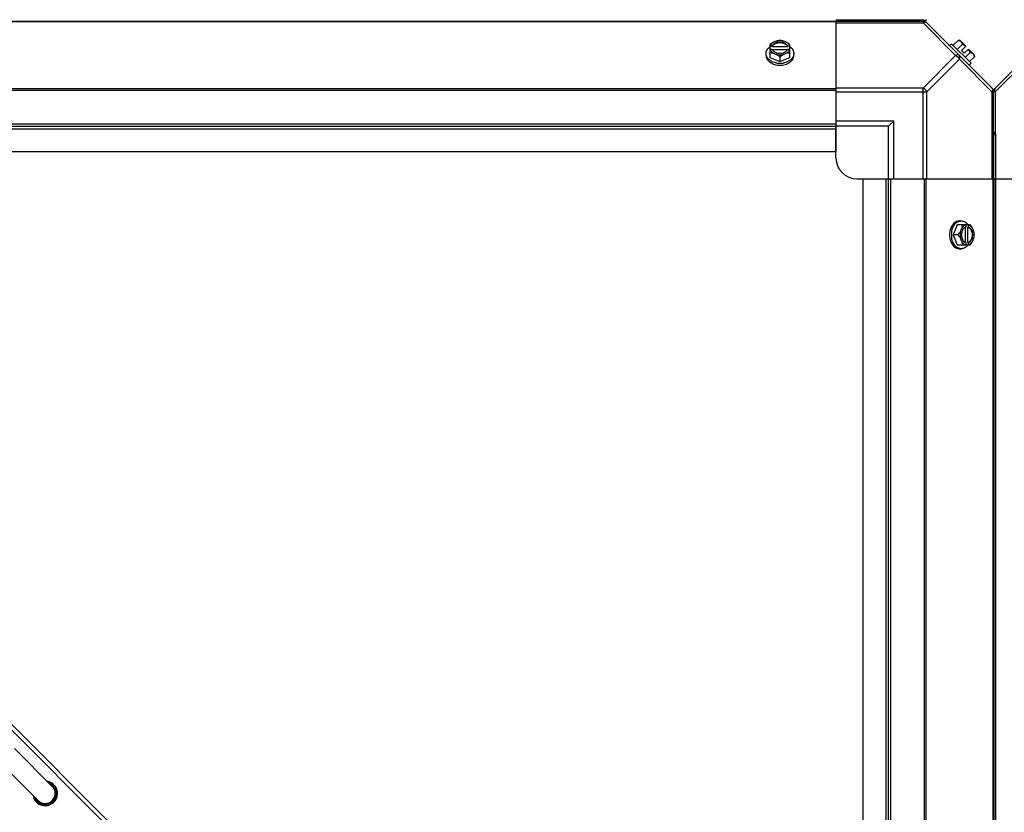
# Model space of a CAD drawing. Units: millimetres. Extents: x 984 to 8123, y 1206 to 4753.
# Drawn here: x 4777 to 5246, y 1705 to 2082 of the extents above; entities that cross this region are included whole.
import ezdxf

# ---------------------------------------------------------------- set-up
doc = ezdxf.new("R2010")
doc.units = ezdxf.units.MM
doc.header["$LTSCALE"] = 50
doc.layers.add('3_ALL_AXES', color=7, linetype='Continuous')

# ---------------------------------------------------------------- blocks, each defined once
blk = doc.blocks.new('MAQUINA_20')
at = {"color": 7, "linetype": 'Continuous'}
for p, q in [((4398.66, 2081.34), (5207.8, 2081.34)), ((5165.81, 2082.07), (5207.25, 2082.07)), ((5207.25, 2081.34), (5207.25, 2082.07)), ((5241.29, 2049.02), (5273.13, 2080.86)), ((5241.68, 2047.64), (5257.21, 2063.17)), ((5240.95, 1239.04), (5240.95, 2048.18)), ((5240.95, 1239.04), (5240.95, 2048.18)), ((5241.68, 2047.64), (5240.95, 2047.64)), ((5241.68, 2047.64), (5241.68, 2006.19)), ((5289.78, 2006.19), (5240.95, 2006.19)), ((5241.29, 1281.03), (5241.29, 2006.19))]:
    blk.add_line(p, q, dxfattribs=at)
for centre, radius, start, end in [((5207.25, 2083.84), 2.5, 270, 315), ((5207.8, 2082.52), 1.18, 270, 315), ((5243.45, 2047.64), 2.5, 135, 180), ((5242.13, 2048.18), 1.18, 135, 180)]:
    blk.add_arc(centre, radius, start, end, dxfattribs=at)
for points, knots in [([(5207.25, 2082.07), (5207.42, 2081.98), (5207.97, 2081.75), (5208.73, 2081.77), (5209.02, 2082.07)], [0, 0, 0, 0, 0.310742, 1, 1, 1, 1]), ([(5241.68, 2049.4), (5241.59, 2049.31), (5241.26, 2048.77), (5241.46, 2048.07), (5241.68, 2047.64)], [0, 0, 0, 0, 0.208142, 1, 1, 1, 1])]:
    blk.add_open_spline(points, degree=3, knots=knots, dxfattribs=at)
at = {"layer": '3_ALL_AXES', "color": 7, "linetype": 'Continuous'}
for p, q in [((4398.54, 2081.34), (5207.81, 2081.34)), ((5165.92, 2080.99), (4440.65, 2080.99)), ((5165.92, 2081.34), (5165.92, 2032.5)), ((5165.92, 2080.6), (5207.37, 2080.6)), ((5207.37, 2081.34), (5207.37, 2080.6)), ((5207.37, 2080.6), (5222.91, 2065.07)), ((5240.6, 2049.14), (5208.76, 2080.99)), ((5134.45, 2070.28), (5134.45, 2064.02)), ((5135.52, 2069.42), (5134.54, 2069.42)), ((5135.52, 2069.15), (5135.52, 2069.42)), ((5142.9, 2069.15), (5135.52, 2069.15)), ((5142.9, 2069.42), (5142.9, 2069.15)), ((5143.88, 2069.42), (5142.9, 2069.42)), ((5143.97, 2064.02), (5143.97, 2070.28)), ((5220.01, 2069.74), (5220.91, 2070.64)), ((5230.25, 2061.29), (5220.91, 2070.64)), ((5224.06, 2072.23), (5221.69, 2069.86)), ((5226, 2070.28), (5223.63, 2067.91)), ((5224.99, 2072.12), (5227.69, 2069.42)), ((5225.69, 2067.43), (5227.69, 2069.42)), ((5132.6, 2065.07), (5132.6, 2065.97)), ((5134.45, 2064.02), (5139.21, 2062.08)), ((5134.54, 2068.08), (5135.52, 2068.08)), ((5135.66, 2067.8), (5142.76, 2067.8)), ((5139.21, 2064.45), (5139.21, 2062.08)), ((5139.21, 2062.08), (5143.97, 2064.02)), ((5142.9, 2068.08), (5143.88, 2068.08)), ((5145.82, 2065.07), (5145.82, 2065.97)), ((5207.37, 2049.53), (5222.91, 2065.07)), ((5225.69, 2067.43), (5227.04, 2066.08)), ((5227.04, 2066.08), (5229.04, 2068.08)), ((5229.89, 2066.39), (5227.52, 2064.02)), ((5229.04, 2068.08), (5231.73, 2065.38)), ((5231.84, 2064.45), (5229.47, 2062.08)), ((5209.14, 2047.76), (5224.68, 2063.3)), ((5224.68, 2063.3), (5240.21, 2047.76)), ((5230.25, 2061.29), (5229.35, 2060.4)), ((5207.37, 2049.53), (5165.92, 2049.53)), ((5207.37, 2006.31), (5207.37, 2049.53)), ((5165.92, 2049.14), (4440.65, 2049.14)), ((5165.92, 2048.31), (4440.65, 2048.31)), ((5165.92, 2047.76), (5209.14, 2047.76)), ((5209.14, 2006.31), (5209.14, 2047.76)), ((5240.21, 2047.76), (5240.21, 2006.31)), ((5240.21, 2047.76), (5240.95, 2047.76)), ((5240.95, 1239.04), (5240.95, 2048.31)), ((4440.65, 2032.5), (5165.92, 2032.5)), ((4440.65, 2031.32), (5165.92, 2031.32)), ((5193.43, 2033.82), (5165.92, 2033.82)), ((5165.92, 2032.5), (5165.92, 2019.31)), ((5190.93, 2031.32), (5165.92, 2031.32)), ((5190.93, 2031.32), (5193.43, 2033.82)), ((5190.93, 2006.31), (5190.93, 2031.32)), ((5193.43, 2006.31), (5193.43, 2033.82)), ((4440.65, 2030.14), (5165.92, 2030.14)), ((5165.92, 2016.31), (5165.92, 2030.63)), ((5242.13, 1260.48), (5242.13, 2026.87)), ((4440.65, 2019.31), (5165.92, 2019.31)), ((4513.36, 2003.62), (5138.39, 1378.59)), ((4514.74, 2005), (5125.62, 1394.12)), ((5175.92, 2006.31), (5190.25, 2006.31)), ((5178.92, 1281.04), (5178.92, 2006.31)), ((5178.92, 2006.31), (5192.11, 2006.31)), ((5189.75, 1281.04), (5189.75, 2006.31)), ((5190.93, 1281.04), (5190.93, 2006.31)), ((5192.11, 1281.04), (5192.11, 2006.31)), ((5192.11, 2006.31), (5240.95, 2006.31)), ((5207.92, 2006.31), (5207.92, 1281.04)), ((5208.76, 2006.31), (5208.76, 1281.04)), ((5240.6, 2006.31), (5240.6, 1281.04)), ((5223.63, 1984.36), (5221.69, 1979.6)), ((5229.89, 1984.36), (5223.63, 1984.36)), ((5224.68, 1986.21), (5225.58, 1986.21)), ((5227.69, 1984.27), (5227.69, 1983.29)), ((5229.04, 1983.29), (5229.04, 1984.27)), ((5224.06, 1979.6), (5221.69, 1979.6)), ((5221.69, 1979.6), (5223.63, 1974.83)), ((5227.41, 1983.15), (5227.41, 1976.05)), ((5228.76, 1975.91), (5228.76, 1983.29)), ((5228.76, 1983.29), (5229.04, 1983.29)), ((5223.63, 1974.83), (5229.89, 1974.83)), ((5227.69, 1975.91), (5227.69, 1974.93)), ((5229.04, 1975.91), (5228.76, 1975.91)), ((5229.04, 1974.93), (5229.04, 1975.91)), ((5224.68, 1972.99), (5225.58, 1972.99)), ((4774.67, 1734.9), (4792.64, 1716.94)), ((4767.93, 1728.17), (4785.9, 1710.2))]:
    blk.add_line(p, q, dxfattribs=at)
for centre, radius, start, end in [((5207.37, 2078.84), 2.5, 45, 90), ((5207.92, 2080.16), 1.18, 45, 90), ((5138.43, 2061.49), 8.84, 116.0994, 116.7965), ((5139.99, 2061.49), 8.84, 63.2035, 63.9006), ((5223.6, 2063.99), 8.25, 80.2644, 86.8103), ((5223.6, 2063.99), 6.74, 53.1301, 69.0948), ((5138.43, 2060.14), 8.84, 116.0994, 116.7965), ((5139.99, 2060.14), 8.84, 63.2035, 63.9006), ((5223.6, 2063.99), 6.74, 20.9052, 36.8699), ((5223.6, 2063.99), 8.25, 3.1897, 9.7356), ((5139.21, 2070.55), 9.25, 259.8484, 270.01), ((5139.22, 2070.46), 9.17, 269.944, 280.436), ((5238.45, 2047.76), 2.5, 0, 45), ((5239.77, 2048.31), 1.18, 0, 45), ((5240.18, 2026.87), 1.95, 0, 66.3077), ((5175.92, 2016.31), 10, 180, 270), ((5219.75, 1980.38), 8.84, 26.0994, 26.7965), ((5221.1, 1980.38), 8.84, 26.0994, 26.7965), ((5230.15, 1979.6), 9.25, 169.621, 180.0109), ((5230.08, 1979.59), 9.18, 179.9475, 190.2088), ((5219.75, 1978.82), 8.84, 333.2035, 333.9006), ((5221.1, 1978.82), 8.84, 333.2035, 333.9006), ((4789.27, 1713.57), 5.87, 189.2326, 80.7672), ((4789.27, 1713.57), 5.56, 193.9124, 76.0874), ((4789.27, 1713.57), 4.99, 207.8597, 62.1401), ((4789.27, 1713.57), 4.76, 224.9999, 44.9999)]:
    blk.add_arc(centre, radius, start, end, dxfattribs=at)
for points, knots in [([(5207.37, 2080.6), (5207.54, 2080.69), (5208.09, 2080.92), (5208.85, 2080.9), (5209.14, 2080.6)], [0, 0, 0, 0, 0.310742, 1, 1, 1, 1]), ([(5132.6, 2065.97), (5132.6, 2066.11), (5132.62, 2066.41), (5132.75, 2067.01), (5133.05, 2067.74), (5133.64, 2068.53), (5134.15, 2068.99), (5134.43, 2069.19)], [0, 0, 0, 0, 0.115951, 0.232941, 0.473345, 0.727907, 1, 1, 1, 1]), ([(5136.83, 2071.67), (5136.41, 2071.5), (5135.58, 2071.09), (5134.82, 2070.57), (5134.45, 2070.28)], [0, 0, 0, 0, 0.491708, 1, 1, 1, 1]), ([(5136.83, 2071.67), (5136.55, 2071.55), (5136.02, 2071.28), (5135.34, 2070.76), (5134.83, 2070.14), (5134.61, 2069.66), (5134.54, 2069.42)], [0, 0, 0, 0, 0.27661, 0.535167, 0.775253, 1, 1, 1, 1]), ([(5142.9, 2069.42), (5142.85, 2069.57), (5142.7, 2069.86), (5142.4, 2070.25), (5142.01, 2070.6), (5141.37, 2071.01), (5140.43, 2071.35), (5139.21, 2071.49), (5137.99, 2071.35), (5137.05, 2071.01), (5136.41, 2070.6), (5136.02, 2070.25), (5135.72, 2069.86), (5135.57, 2069.57), (5135.52, 2069.42)], [0, 0, 0, 0, 0.052453, 0.107711, 0.166254, 0.228168, 0.360488, 0.499999, 0.63951, 0.77183, 0.833745, 0.892288, 0.947547, 1, 1, 1, 1]), ([(5135.52, 2069.15), (5135.59, 2069.33), (5135.78, 2069.69), (5136.05, 2069.99), (5136.2, 2070.13)], [0, 0, 0, 0, 0.483291, 1, 1, 1, 1]), ([(5136.2, 2070.13), (5136.58, 2070.47), (5137.3, 2070.86), (5138.35, 2071.12), (5139.21, 2071.19), (5140.07, 2071.12), (5141.12, 2070.86), (5141.84, 2070.47), (5142.22, 2070.13)], [0, 0, 0, 0, 0.237346, 0.367005, 0.500019, 0.633031, 0.762681, 1, 1, 1, 1]), ([(5139.21, 2072.23), (5138.82, 2072.21), (5138, 2072.09), (5137.22, 2071.83), (5136.83, 2071.67)], [0, 0, 0, 0, 0.478901, 1, 1, 1, 1]), ([(5141.59, 2071.67), (5141.22, 2071.82), (5140.44, 2072.05), (5139.21, 2072.16), (5137.98, 2072.05), (5137.2, 2071.82), (5136.83, 2071.67)], [0, 0, 0, 0, 0.245784, 0.5, 0.754216, 1, 1, 1, 1]), ([(5141.59, 2071.67), (5141.2, 2071.83), (5140.42, 2072.09), (5139.6, 2072.21), (5139.21, 2072.23)], [0, 0, 0, 0, 0.521099, 1, 1, 1, 1]), ([(5143.97, 2070.28), (5143.6, 2070.57), (5142.84, 2071.09), (5142.01, 2071.5), (5141.59, 2071.67)], [0, 0, 0, 0, 0.508292, 1, 1, 1, 1]), ([(5143.88, 2069.42), (5143.81, 2069.66), (5143.59, 2070.14), (5143.08, 2070.76), (5142.4, 2071.28), (5141.87, 2071.55), (5141.59, 2071.67)], [0, 0, 0, 0, 0.224747, 0.464833, 0.72339, 1, 1, 1, 1]), ([(5142.22, 2070.13), (5142.37, 2069.99), (5142.64, 2069.69), (5142.83, 2069.33), (5142.9, 2069.15)], [0, 0, 0, 0, 0.516692, 1, 1, 1, 1]), ([(5143.99, 2069.19), (5144.27, 2068.99), (5144.78, 2068.53), (5145.37, 2067.74), (5145.67, 2067.01), (5145.8, 2066.41), (5145.82, 2066.11), (5145.82, 2065.97)], [0, 0, 0, 0, 0.272092, 0.526653, 0.767058, 0.884048, 1, 1, 1, 1]), ([(5224.06, 2072.23), (5224.2, 2072.22), (5224.46, 2072.19), (5224.84, 2072.07), (5225.17, 2071.9), (5225.36, 2071.75), (5225.44, 2071.67)], [0, 0, 0, 0, 0.273009, 0.527154, 0.767326, 1, 1, 1, 1]), ([(5225.44, 2071.67), (5225.53, 2071.58), (5225.68, 2071.4), (5225.85, 2071.06), (5225.96, 2070.69), (5225.99, 2070.42), (5226, 2070.28)], [0, 0, 0, 0, 0.232674, 0.472846, 0.726991, 1, 1, 1, 1]), ([(5137.58, 2061.44), (5136.89, 2061.56), (5135.9, 2061.86), (5134.73, 2062.5), (5133.99, 2063.07), (5133.39, 2063.72), (5132.94, 2064.43), (5132.67, 2065.18), (5132.6, 2065.71), (5132.6, 2065.97)], [0, 0, 0, 0, 0.286437, 0.421439, 0.549439, 0.670244, 0.784472, 0.893626, 1, 1, 1, 1]), ([(5132.6, 2065.07), (5132.6, 2064.91), (5132.62, 2064.61), (5132.75, 2063.99), (5133.08, 2063.24), (5133.71, 2062.43), (5134.54, 2061.72), (5135.55, 2061.15), (5137.09, 2060.57), (5138.36, 2060.4), (5139.21, 2060.4)], [0, 0, 0, 0, 0.051546, 0.103582, 0.210671, 0.32437, 0.446163, 0.576152, 0.713279, 1, 1, 1, 1]), ([(5134.45, 2066.39), (5134.84, 2066.37), (5135.65, 2066.25), (5136.43, 2065.99), (5136.83, 2065.83)], [0, 0, 0, 0, 0.478901, 1, 1, 1, 1]), ([(5134.54, 2068.08), (5134.61, 2067.84), (5134.83, 2067.37), (5135.34, 2066.75), (5136.02, 2066.22), (5136.55, 2065.95), (5136.83, 2065.83)], [0, 0, 0, 0, 0.224747, 0.464833, 0.72339, 1, 1, 1, 1]), ([(5135.52, 2068.08), (5135.53, 2068.05), (5135.57, 2067.96), (5135.61, 2067.86), (5135.65, 2067.8)], [0, 0, 0, 0, 0.247251, 1, 1, 1, 1]), ([(5135.65, 2067.8), (5135.72, 2067.67), (5135.88, 2067.41), (5136.21, 2067.07), (5136.6, 2066.77), (5137.21, 2066.43), (5138.08, 2066.13), (5139.21, 2066.02), (5140.34, 2066.13), (5141.21, 2066.43), (5141.82, 2066.77), (5142.21, 2067.07), (5142.53, 2067.41), (5142.7, 2067.67), (5142.77, 2067.8)], [0, 0, 0, 0, 0.053314, 0.109445, 0.16863, 0.230794, 0.362391, 0.499999, 0.637606, 0.769203, 0.831368, 0.890554, 0.946685, 1, 1, 1, 1]), ([(5136.83, 2065.83), (5137.25, 2065.66), (5138.07, 2065.25), (5138.84, 2064.73), (5139.21, 2064.45)], [0, 0, 0, 0, 0.491708, 1, 1, 1, 1]), ([(5136.83, 2065.83), (5137.2, 2065.68), (5137.98, 2065.46), (5139.21, 2065.34), (5140.44, 2065.46), (5141.22, 2065.68), (5141.59, 2065.83)], [0, 0, 0, 0, 0.245784, 0.5, 0.754216, 1, 1, 1, 1]), ([(5139.21, 2064.45), (5139.58, 2064.73), (5140.35, 2065.25), (5141.17, 2065.66), (5141.59, 2065.83)], [0, 0, 0, 0, 0.508292, 1, 1, 1, 1]), ([(5139.21, 2060.4), (5140.06, 2060.4), (5141.33, 2060.57), (5142.87, 2061.15), (5143.88, 2061.72), (5144.71, 2062.43), (5145.34, 2063.24), (5145.67, 2063.99), (5145.79, 2064.61), (5145.82, 2064.91), (5145.82, 2065.07)], [0, 0, 0, 0, 0.28672, 0.423847, 0.553836, 0.67563, 0.789328, 0.896418, 0.948454, 1, 1, 1, 1]), ([(5145.82, 2065.97), (5145.82, 2065.71), (5145.75, 2065.19), (5145.48, 2064.43), (5145.04, 2063.73), (5144.44, 2063.08), (5143.71, 2062.51), (5142.54, 2061.87), (5141.56, 2061.57), (5140.88, 2061.45)], [0, 0, 0, 0, 0.106456, 0.21567, 0.329923, 0.450715, 0.578673, 0.71362, 1, 1, 1, 1]), ([(5141.59, 2065.83), (5141.87, 2065.95), (5142.4, 2066.22), (5143.08, 2066.75), (5143.59, 2067.37), (5143.81, 2067.84), (5143.88, 2068.08)], [0, 0, 0, 0, 0.27661, 0.535167, 0.775253, 1, 1, 1, 1]), ([(5141.59, 2065.83), (5141.99, 2065.99), (5142.77, 2066.25), (5143.58, 2066.37), (5143.97, 2066.39)], [0, 0, 0, 0, 0.521099, 1, 1, 1, 1]), ([(5142.77, 2067.8), (5142.79, 2067.82), (5142.83, 2067.91), (5142.87, 2068), (5142.9, 2068.08)], [0, 0, 0, 0, 0.253, 1, 1, 1, 1]), ([(5224.68, 2065.07), (5224.59, 2065.16), (5224.04, 2065.49), (5223.34, 2065.29), (5222.91, 2065.07)], [0, 0, 0, 0, 0.20814, 1, 1, 1, 1]), ([(5224.68, 2063.3), (5224.76, 2063.47), (5224.99, 2064.01), (5224.97, 2064.77), (5224.68, 2065.07)], [0, 0, 0, 0, 0.310742, 1, 1, 1, 1]), ([(5229.89, 2066.39), (5230.03, 2066.38), (5230.3, 2066.35), (5230.67, 2066.24), (5231.01, 2066.07), (5231.2, 2065.92), (5231.28, 2065.83)], [0, 0, 0, 0, 0.273009, 0.527154, 0.767326, 1, 1, 1, 1]), ([(5231.28, 2065.83), (5231.36, 2065.75), (5231.52, 2065.56), (5231.69, 2065.23), (5231.8, 2064.85), (5231.83, 2064.58), (5231.84, 2064.45)], [0, 0, 0, 0, 0.232674, 0.472846, 0.726991, 1, 1, 1, 1]), ([(5240.21, 2049.53), (5240.31, 2049.44), (5240.63, 2048.89), (5240.43, 2048.2), (5240.21, 2047.76)], [0, 0, 0, 0, 0.208142, 1, 1, 1, 1]), ([(5240.75, 2027.68), (5240.97, 2027.6), (5241.35, 2027.47), (5241.72, 2027.3), (5241.87, 2027.2)], [0, 0, 0, 0, 0.563422, 1, 1, 1, 1]), ([(5241.87, 2027.2), (5241.94, 2027.15), (5242.06, 2027.07), (5242.13, 2026.93), (5242.13, 2026.87)], [0, 0, 0, 0, 0.58781, 1, 1, 1, 1]), ([(5224.68, 1986.21), (5224.53, 1986.21), (5224.22, 1986.18), (5223.6, 1986.05), (5222.85, 1985.73), (5222.04, 1985.1), (5221.33, 1984.27), (5220.76, 1983.26), (5220.18, 1981.72), (5220.01, 1980.45), (5220.01, 1979.6)], [0, 0, 0, 0, 0.051546, 0.103582, 0.210671, 0.32437, 0.446163, 0.576152, 0.713279, 1, 1, 1, 1]), ([(5221.06, 1981.27), (5221.18, 1981.95), (5221.48, 1982.93), (5222.12, 1984.09), (5222.69, 1984.83), (5223.34, 1985.43), (5224.04, 1985.87), (5224.8, 1986.14), (5225.32, 1986.21), (5225.58, 1986.21)], [0, 0, 0, 0, 0.286382, 0.421332, 0.549292, 0.670085, 0.784337, 0.893548, 1, 1, 1, 1]), ([(5226, 1984.36), (5225.98, 1983.97), (5225.86, 1983.16), (5225.61, 1982.38), (5225.44, 1981.98)], [0, 0, 0, 0, 0.478901, 1, 1, 1, 1]), ([(5227.69, 1984.27), (5227.45, 1984.2), (5226.98, 1983.98), (5226.36, 1983.47), (5225.83, 1982.79), (5225.56, 1982.26), (5225.44, 1981.98)], [0, 0, 0, 0, 0.224747, 0.464833, 0.72339, 1, 1, 1, 1]), ([(5225.58, 1986.21), (5225.73, 1986.21), (5226.02, 1986.19), (5226.62, 1986.06), (5227.35, 1985.75), (5228.15, 1985.16), (5228.6, 1984.66), (5228.8, 1984.38)], [0, 0, 0, 0, 0.115951, 0.232941, 0.473345, 0.727907, 1, 1, 1, 1]), ([(5231.28, 1981.98), (5231.16, 1982.26), (5230.9, 1982.79), (5230.37, 1983.47), (5229.75, 1983.98), (5229.27, 1984.2), (5229.04, 1984.27)], [0, 0, 0, 0, 0.27661, 0.535167, 0.775253, 1, 1, 1, 1]), ([(5231.28, 1981.98), (5231.11, 1982.4), (5230.7, 1983.23), (5230.18, 1983.99), (5229.89, 1984.36)], [0, 0, 0, 0, 0.491708, 1, 1, 1, 1]), ([(5220.01, 1979.6), (5220.01, 1978.75), (5220.18, 1977.48), (5220.76, 1975.93), (5221.33, 1974.93), (5222.04, 1974.1), (5222.85, 1973.47), (5223.6, 1973.14), (5224.22, 1973.01), (5224.53, 1972.99), (5224.68, 1972.99)], [0, 0, 0, 0, 0.28672, 0.423847, 0.553836, 0.67563, 0.789328, 0.896418, 0.948454, 1, 1, 1, 1]), ([(5225.44, 1981.98), (5225.27, 1981.56), (5224.86, 1980.73), (5224.34, 1979.97), (5224.06, 1979.6)], [0, 0, 0, 0, 0.491708, 1, 1, 1, 1]), ([(5224.06, 1979.6), (5224.34, 1979.23), (5224.86, 1978.46), (5225.27, 1977.64), (5225.44, 1977.22)], [0, 0, 0, 0, 0.508292, 1, 1, 1, 1]), ([(5225.44, 1981.98), (5225.29, 1981.61), (5225.07, 1980.83), (5224.96, 1979.6), (5225.07, 1978.37), (5225.29, 1977.59), (5225.44, 1977.22)], [0, 0, 0, 0, 0.245784, 0.5, 0.754216, 1, 1, 1, 1]), ([(5227.41, 1983.16), (5227.28, 1983.09), (5227.02, 1982.92), (5226.68, 1982.6), (5226.39, 1982.21), (5226.04, 1981.6), (5225.75, 1980.72), (5225.63, 1979.6), (5225.75, 1978.47), (5226.04, 1977.6), (5226.39, 1976.99), (5226.68, 1976.6), (5227.02, 1976.27), (5227.28, 1976.1), (5227.41, 1976.04)], [0, 0, 0, 0, 0.053314, 0.109445, 0.16863, 0.230794, 0.362391, 0.499999, 0.637606, 0.769203, 0.831368, 0.890554, 0.946685, 1, 1, 1, 1]), ([(5227.69, 1983.29), (5227.66, 1983.28), (5227.57, 1983.24), (5227.47, 1983.2), (5227.41, 1983.16)], [0, 0, 0, 0, 0.247251, 1, 1, 1, 1]), ([(5228.76, 1983.29), (5228.94, 1983.22), (5229.3, 1983.03), (5229.6, 1982.76), (5229.74, 1982.61)], [0, 0, 0, 0, 0.483291, 1, 1, 1, 1]), ([(5229.04, 1975.91), (5229.18, 1975.96), (5229.47, 1976.11), (5229.86, 1976.41), (5230.21, 1976.8), (5230.62, 1977.44), (5230.96, 1978.38), (5231.1, 1979.6), (5230.96, 1980.82), (5230.62, 1981.76), (5230.21, 1982.4), (5229.86, 1982.79), (5229.47, 1983.09), (5229.18, 1983.24), (5229.04, 1983.29)], [0, 0, 0, 0, 0.052453, 0.107711, 0.166254, 0.228168, 0.360488, 0.499999, 0.63951, 0.77183, 0.833745, 0.892288, 0.947547, 1, 1, 1, 1]), ([(5229.74, 1982.61), (5230.08, 1982.23), (5230.47, 1981.51), (5230.73, 1980.45), (5230.8, 1979.6), (5230.73, 1978.74), (5230.47, 1977.69), (5230.08, 1976.97), (5229.74, 1976.59)], [0, 0, 0, 0, 0.237346, 0.367005, 0.500019, 0.633031, 0.762681, 1, 1, 1, 1]), ([(5231.84, 1979.6), (5231.82, 1979.99), (5231.7, 1980.81), (5231.44, 1981.59), (5231.28, 1981.98)], [0, 0, 0, 0, 0.478901, 1, 1, 1, 1]), ([(5231.28, 1977.22), (5231.43, 1977.59), (5231.66, 1978.37), (5231.77, 1979.6), (5231.66, 1980.83), (5231.43, 1981.61), (5231.28, 1981.98)], [0, 0, 0, 0, 0.245784, 0.5, 0.754216, 1, 1, 1, 1]), ([(5231.28, 1977.22), (5231.44, 1977.61), (5231.7, 1978.39), (5231.82, 1979.21), (5231.84, 1979.6)], [0, 0, 0, 0, 0.521099, 1, 1, 1, 1]), ([(5225.58, 1972.99), (5225.32, 1972.99), (5224.8, 1973.05), (5224.04, 1973.33), (5223.33, 1973.77), (5222.68, 1974.38), (5222.11, 1975.12), (5221.47, 1976.29), (5221.17, 1977.28), (5221.05, 1977.96)], [0, 0, 0, 0, 0.106379, 0.215537, 0.329767, 0.45057, 0.578567, 0.713566, 1, 1, 1, 1]), ([(5225.44, 1977.22), (5225.61, 1976.82), (5225.86, 1976.04), (5225.98, 1975.23), (5226, 1974.83)], [0, 0, 0, 0, 0.521099, 1, 1, 1, 1]), ([(5225.44, 1977.22), (5225.56, 1976.93), (5225.83, 1976.41), (5226.36, 1975.73), (5226.98, 1975.22), (5227.45, 1975), (5227.69, 1974.93)], [0, 0, 0, 0, 0.27661, 0.535167, 0.775253, 1, 1, 1, 1]), ([(5228.8, 1974.82), (5228.6, 1974.54), (5228.15, 1974.03), (5227.35, 1973.44), (5226.62, 1973.13), (5226.02, 1973.01), (5225.73, 1972.99), (5225.58, 1972.99)], [0, 0, 0, 0, 0.272092, 0.526653, 0.767058, 0.884048, 1, 1, 1, 1]), ([(5227.41, 1976.04), (5227.43, 1976.02), (5227.52, 1975.98), (5227.62, 1975.94), (5227.69, 1975.91)], [0, 0, 0, 0, 0.253, 1, 1, 1, 1]), ([(5229.74, 1976.59), (5229.6, 1976.44), (5229.3, 1976.17), (5228.94, 1975.98), (5228.76, 1975.91)], [0, 0, 0, 0, 0.516692, 1, 1, 1, 1]), ([(5229.04, 1974.93), (5229.27, 1975), (5229.75, 1975.22), (5230.37, 1975.73), (5230.9, 1976.41), (5231.16, 1976.93), (5231.28, 1977.22)], [0, 0, 0, 0, 0.224747, 0.464833, 0.72339, 1, 1, 1, 1]), ([(5229.89, 1974.83), (5230.18, 1975.21), (5230.7, 1975.97), (5231.11, 1976.8), (5231.28, 1977.22)], [0, 0, 0, 0, 0.508292, 1, 1, 1, 1])]:
    blk.add_open_spline(points, degree=3, knots=knots, dxfattribs=at)
for points in [[(5222.91, 2065.07), (5223.66, 2064.69), (5224.31, 2064.05), (5224.68, 2063.3)], [(5209.14, 2047.76), (5208.77, 2048.51), (5208.12, 2049.16), (5207.37, 2049.53)]]:
    blk.add_open_spline(points, degree=3, dxfattribs=at)

msp = doc.modelspace()

# ---------------------------------------------------------------- block references
msp.add_blockref('MAQUINA_20', (0, 0))

doc.saveas('drawing.dxf')
